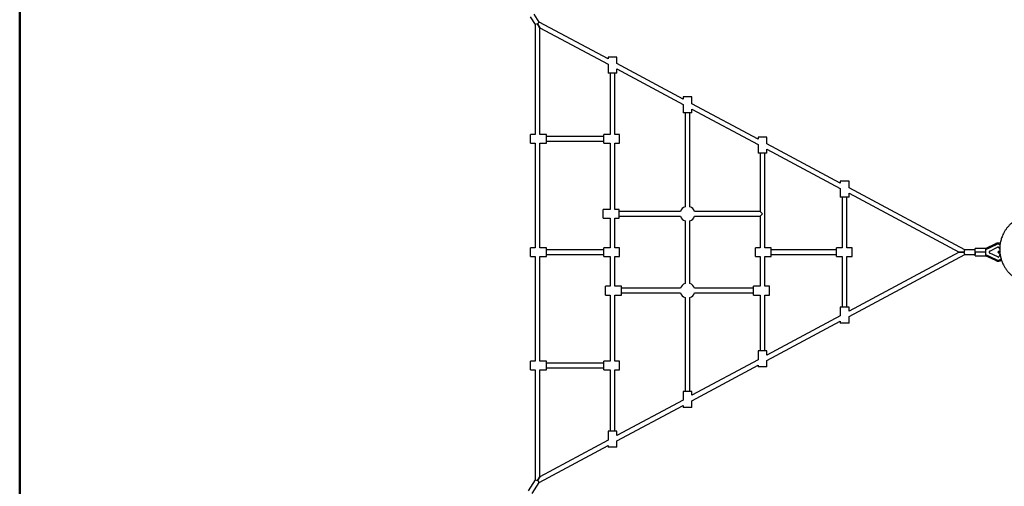
# Model space of a CAD drawing. Units: millimetres. Extents: x 15 to 205, y 5 to 292.
# Drawn here: x 96 to 112, y 148 to 156 of the extents above; entities that cross this region are included whole.
import ezdxf

# ---------------------------------------------------------------- set-up
doc = ezdxf.new("R2010")
doc.units = ezdxf.units.MM
doc.layers.add('TABELKA', color=7, linetype='Continuous', lineweight=50)
doc.styles.add('SLDTEXTSTYLE0', font='TXT', dxfattribs={"width": 0.75})
doc.dimstyles.new('SLDDIMSTYLE0', dxfattribs={"dimtxt": 3.5, "dimasz": 3.302, "dimexe": 0, "dimexo": 0.0625, "dimgap": 0.875, "dimtad": 1, "dimdec": 0, "dimlfac": 200, "dimrnd": 1e-09, "dimzin": 12, "dimdsep": 46, "dimtxsty": 'SLDTEXTSTYLE0', "dimsah": 1, "dimcen": 0.09, "dimadec": 0, "dimazin": 3, "dimtfac": 1, "dimtofl": 0, "dimtmove": 0, "dimatfit": 3, "dimfxl": 0, "dimfrac": 2, "dimtolj": 1, "dimtzin": 12, "dimarcsym": 0})

# ---------------------------------------------------------------- blocks, each defined once
blk = doc.blocks.new('_D')
at = {"layer": 'TABELKA'}
for p, q in [((105.85, 182.083), (146.171, 182.083)), ((145.171, 134.379), (145.171, 182.083)), ((120.905, 134.379), (146.171, 134.379))]:
    blk.add_line(p, q, dxfattribs=at)
for points in [[(145.171, 182.083), (144.663, 178.781), (145.679, 178.781)], [(145.171, 134.379), (145.679, 137.681), (144.663, 137.681)]]:
    blk.add_solid(points, dxfattribs=at)
at = {"layer": 'TABELKA', "insert": (140.659, 155.774), "char_height": 3.5, "attachment_point": 1, "rotation": 90, "style": 'SLDTEXTSTYLE0'}
blk.add_mtext('954', dxfattribs=at)
blk = doc.blocks.new('_D_1')
at = {"layer": 'TABELKA'}
for p, q in [((95.707, 155.807), (95.707, 126.575)), ((137.399, 153.521), (137.399, 126.575)), ((95.707, 127.575), (137.399, 127.575))]:
    blk.add_line(p, q, dxfattribs=at)
for points in [[(95.707, 127.575), (99.009, 127.067), (99.009, 128.083)], [(137.399, 127.575), (134.097, 128.083), (134.097, 127.067)]]:
    blk.add_solid(points, dxfattribs=at)
at = {"layer": 'TABELKA', "insert": (110.2, 132.086), "char_height": 3.5, "attachment_point": 1, "style": 'SLDTEXTSTYLE0'}
blk.add_mtext('833', dxfattribs=at)

msp = doc.modelspace()

# ---------------------------------------------------------------- linework, layer by layer
at = {"color": 7, "linetype": 'Continuous', "lineweight": 25}
for p, q in [((104.3593, 156.0227), (104.4426, 155.8905)), ((104.5108, 155.9324), (104.4269, 156.0655)), ((104.5108, 155.9324), (104.4826, 155.9021)), ((105.6789, 155.3075), (104.5108, 155.9324)), ((104.4826, 155.9021), (104.4426, 155.8905)), ((104.4426, 155.8905), (104.4426, 154.0271)), ((104.4826, 155.9021), (104.5226, 155.8353)), ((104.5226, 155.8353), (104.4826, 155.9021)), ((104.5226, 154.0271), (104.5226, 155.8353)), ((104.5226, 155.8353), (105.6789, 155.2168)), ((105.6789, 155.3352), (105.6789, 155.3075)), ((105.8289, 155.3352), (105.6789, 155.3352)), ((105.8289, 155.2273), (105.8289, 155.3352)), ((105.6789, 155.2168), (105.6789, 155.0652)), ((106.9502, 154.6275), (105.8289, 155.2273)), ((105.8289, 155.0652), (105.8289, 155.1366)), ((105.8289, 155.1366), (106.9502, 154.5368)), ((105.8289, 155.0652), (105.6789, 155.0652)), ((105.7139, 155.0652), (105.7139, 154.0271)), ((105.7939, 154.0271), (105.7939, 155.0652)), ((106.9502, 154.6621), (106.9502, 154.6275)), ((107.1002, 154.6621), (106.9502, 154.6621)), ((107.1002, 154.5473), (107.1002, 154.6621)), ((106.9502, 154.5368), (106.9502, 154.3921)), ((108.2214, 153.9475), (107.1002, 154.5473)), ((107.1002, 154.3921), (107.1002, 154.4566)), ((107.1002, 154.4566), (108.2214, 153.8568)), ((107.1002, 154.3921), (106.9502, 154.3921)), ((106.9852, 154.3921), (106.9852, 152.8005)), ((107.0652, 152.8005), (107.0652, 154.3921)), ((104.4426, 154.0271), (104.3626, 154.0271)), ((104.3626, 153.8771), (104.3626, 154.0271)), ((104.6326, 154.0271), (104.5226, 154.0271)), ((104.6326, 153.8771), (104.6326, 154.0271)), ((105.6039, 153.9921), (104.6326, 153.9921)), ((105.7139, 154.0271), (105.6039, 154.0271)), ((105.6039, 153.8771), (105.6039, 154.0271)), ((105.8739, 154.0271), (105.7939, 154.0271)), ((105.8739, 153.8771), (105.8739, 154.0271)), ((108.2214, 153.9821), (108.2214, 153.9475)), ((108.3714, 153.9821), (108.2214, 153.9821)), ((108.3714, 153.8673), (108.3714, 153.9821)), ((104.3626, 153.8771), (104.4426, 153.8771)), ((104.4426, 153.8771), (104.4426, 152.1071)), ((104.5226, 153.8771), (104.6326, 153.8771)), ((104.5226, 152.1071), (104.5226, 153.8771)), ((104.6326, 153.9121), (105.6039, 153.9121)), ((105.6039, 153.8771), (105.7139, 153.8771)), ((105.7139, 153.8771), (105.7139, 152.7571)), ((105.7939, 153.8771), (105.8739, 153.8771)), ((105.7939, 152.7571), (105.7939, 153.8771)), ((108.2214, 153.8568), (108.2214, 153.7121)), ((109.6142, 153.2025), (108.3714, 153.8673)), ((108.3714, 153.7121), (108.3714, 153.7766)), ((108.3714, 153.7766), (109.6142, 153.1118)), ((108.3714, 153.7121), (108.2214, 153.7121)), ((108.2564, 153.7121), (108.2564, 152.7221)), ((108.3364, 152.1071), (108.3364, 153.7121)), ((109.6142, 153.2371), (109.6142, 153.2025)), ((109.7642, 153.2371), (109.6142, 153.2371)), ((109.6142, 153.1118), (109.6142, 152.9671)), ((109.7642, 153.1223), (109.7642, 153.2371)), ((111.7277, 152.0721), (109.7642, 153.1223)), ((109.7642, 152.9671), (109.6142, 152.9671)), ((109.6492, 152.9671), (109.6492, 152.1071)), ((109.7292, 152.1071), (109.7292, 152.9671)), ((109.7642, 152.9671), (109.7642, 153.0316)), ((109.7642, 153.0316), (111.6328, 152.0321)), ((105.7139, 152.7571), (105.597, 152.7571)), ((105.597, 152.6071), (105.597, 152.7571)), ((105.867, 152.7571), (105.7939, 152.7571)), ((105.867, 152.6071), (105.867, 152.7571)), ((105.597, 152.6071), (105.7139, 152.6071)), ((105.7139, 152.6071), (105.7139, 152.1071)), ((105.7939, 152.6071), (105.867, 152.6071)), ((105.7939, 152.1071), (105.7939, 152.6071)), ((106.9067, 152.7221), (105.867, 152.7221)), ((105.867, 152.6421), (106.9067, 152.6421)), ((108.2564, 152.7221), (107.1436, 152.7221)), ((107.1436, 152.6421), (108.2564, 152.6421)), ((108.2564, 152.7221), (108.2964, 152.6821)), ((108.2964, 152.6821), (108.2564, 152.6421)), ((108.2564, 152.6421), (108.2564, 152.1071)), ((106.9852, 152.5636), (106.9852, 151.5005)), ((107.0652, 151.5005), (107.0652, 152.5636)), ((104.4426, 152.1071), (104.3626, 152.1071)), ((104.3626, 151.9571), (104.3626, 152.1071)), ((104.6326, 152.1071), (104.5226, 152.1071)), ((104.6326, 151.9571), (104.6326, 152.1071)), ((105.7139, 152.1071), (105.6039, 152.1071)), ((105.6039, 151.9571), (105.6039, 152.1071)), ((105.8739, 152.1071), (105.7939, 152.1071)), ((105.8739, 151.9571), (105.8739, 152.1071)), ((108.2564, 152.1071), (108.1764, 152.1071)), ((108.1764, 151.9571), (108.1764, 152.1071)), ((108.4464, 152.1071), (108.3364, 152.1071)), ((108.4464, 151.9571), (108.4464, 152.1071)), ((109.6492, 152.1071), (109.5492, 152.1071)), ((109.5492, 151.9571), (109.5492, 152.1071)), ((109.8192, 152.1071), (109.7292, 152.1071)), ((109.8192, 151.9571), (109.8192, 152.1071)), ((112.0799, 152.095), (111.9045, 152.0946)), ((111.9047, 152.0321), (111.9045, 152.0946)), ((112.0795, 152.0948), (112.2503, 152.1773)), ((112.0799, 152.0941), (112.0801, 152.0325)), ((112.2594, 152.1595), (112.08, 152.0729)), ((112.1495, 152.0509), (112.2828, 152.1152)), ((104.3626, 151.9571), (104.4426, 151.9571)), ((104.4426, 151.9571), (104.4426, 150.1871)), ((104.5226, 151.9571), (104.6326, 151.9571)), ((104.5226, 150.1871), (104.5226, 151.9571)), ((105.6039, 152.0721), (104.6326, 152.0721)), ((104.6326, 151.9921), (105.6039, 151.9921)), ((105.6039, 151.9571), (105.7139, 151.9571)), ((105.7139, 151.9571), (105.7139, 151.4571)), ((105.7939, 151.9571), (105.8739, 151.9571)), ((105.7939, 151.4571), (105.7939, 151.9571)), ((108.1764, 151.9571), (108.2564, 151.9571)), ((108.2564, 151.9571), (108.2564, 151.4571)), ((108.3364, 151.9571), (108.4464, 151.9571)), ((108.3364, 151.4571), (108.3364, 151.9571)), ((109.5492, 152.0721), (108.4464, 152.0721)), ((108.4464, 151.9921), (109.5492, 151.9921)), ((109.5492, 151.9571), (109.6492, 151.9571)), ((109.6492, 151.9571), (109.6492, 151.0986)), ((109.7292, 151.9571), (109.8192, 151.9571)), ((109.7292, 151.0986), (109.7292, 151.9571)), ((111.6328, 152.0321), (109.7642, 151.0325)), ((109.7642, 150.9418), (111.7277, 151.9921)), ((111.7176, 152.0321), (111.6328, 152.0321)), ((111.6328, 152.0321), (111.7176, 152.0321)), ((111.7176, 152.0321), (111.7277, 152.0721)), ((111.7277, 151.9921), (111.7176, 152.0321)), ((111.9046, 152.0721), (111.7277, 152.0721)), ((111.7277, 151.9921), (111.9047, 151.9921)), ((112.0801, 152.0325), (111.9047, 152.0321)), ((111.9048, 151.9696), (111.9047, 152.0321)), ((111.9047, 152.0321), (111.9047, 151.9921)), ((111.9048, 151.9696), (112.0802, 151.97)), ((112.251, 151.89), (112.0798, 151.9702)), ((112.0801, 152.0325), (112.0802, 151.971)), ((112.0802, 151.9921), (112.2603, 151.9077)), ((112.2844, 151.9517), (112.1497, 152.0148)), ((112.3198, 152.0457), (112.3014, 152.0456)), ((112.3015, 152.0206), (112.322, 152.0207)), ((105.7139, 151.4571), (105.6339, 151.4571)), ((105.6339, 151.3071), (105.6339, 151.4571)), ((105.9039, 151.4571), (105.7939, 151.4571)), ((105.9039, 151.3071), (105.9039, 151.4571)), ((106.9067, 151.4221), (105.9039, 151.4221)), ((108.1464, 151.4221), (107.1436, 151.4221)), ((108.2564, 151.4571), (108.1464, 151.4571)), ((108.1464, 151.3071), (108.1464, 151.4571)), ((108.4164, 151.4571), (108.3364, 151.4571)), ((108.4164, 151.3071), (108.4164, 151.4571)), ((105.6339, 151.3071), (105.7139, 151.3071)), ((105.7139, 151.3071), (105.7139, 150.1871)), ((105.7939, 151.3071), (105.9039, 151.3071)), ((105.7939, 150.1871), (105.7939, 151.3071)), ((105.9039, 151.3421), (106.9067, 151.3421)), ((106.9852, 151.2636), (106.9852, 149.6721)), ((107.0652, 149.6721), (107.0652, 151.2636)), ((107.1436, 151.3421), (108.1464, 151.3421)), ((108.1464, 151.3071), (108.2564, 151.3071)), ((108.2564, 151.3071), (108.2564, 150.3589)), ((108.3364, 151.3071), (108.4164, 151.3071)), ((108.3364, 150.3589), (108.3364, 151.3071)), ((109.6142, 151.0986), (109.6142, 150.9523)), ((109.7642, 151.0986), (109.6142, 151.0986)), ((109.7642, 151.0325), (109.7642, 151.0986)), ((109.6142, 150.9523), (108.3714, 150.2875)), ((109.7642, 150.8286), (109.7642, 150.9418)), ((108.3714, 150.1968), (109.6142, 150.8616)), ((109.6142, 150.8616), (109.6142, 150.8286)), ((109.7642, 150.8286), (109.6142, 150.8286)), ((108.2214, 150.3589), (108.2214, 150.2073)), ((108.3714, 150.3589), (108.2214, 150.3589)), ((108.3714, 150.2875), (108.3714, 150.3589)), ((104.4426, 150.1871), (104.3626, 150.1871)), ((104.3626, 150.0371), (104.3626, 150.1871)), ((104.6326, 150.1871), (104.5226, 150.1871)), ((104.6326, 150.0371), (104.6326, 150.1871)), ((105.6039, 150.1521), (104.6326, 150.1521)), ((105.7139, 150.1871), (105.6039, 150.1871)), ((105.6039, 150.0371), (105.6039, 150.1871)), ((105.8739, 150.1871), (105.7939, 150.1871)), ((105.8739, 150.0371), (105.8739, 150.1871)), ((108.2214, 150.2073), (107.1002, 149.6075)), ((107.1002, 149.5168), (108.2214, 150.1166)), ((108.2214, 150.1166), (108.2214, 150.0889)), ((108.3714, 150.0889), (108.2214, 150.0889)), ((108.3714, 150.0889), (108.3714, 150.1968)), ((104.3626, 150.0371), (104.4426, 150.0371)), ((104.4426, 150.0371), (104.4426, 148.1736)), ((104.5226, 150.0371), (104.6326, 150.0371)), ((104.5226, 148.2288), (104.5226, 150.0371)), ((104.6326, 150.0721), (105.6039, 150.0721)), ((105.6039, 150.0371), (105.7139, 150.0371)), ((105.7139, 150.0371), (105.7139, 148.9989)), ((105.7939, 150.0371), (105.8739, 150.0371)), ((105.7939, 148.9989), (105.7939, 150.0371)), ((106.9502, 149.6721), (106.9502, 149.5273)), ((107.1002, 149.6721), (106.9502, 149.6721)), ((107.1002, 149.6075), (107.1002, 149.6721)), ((106.9502, 149.5273), (105.8289, 148.9275)), ((105.8289, 148.8368), (106.9502, 149.4366)), ((106.9502, 149.4366), (106.9502, 149.4021)), ((107.1002, 149.4021), (107.1002, 149.5168)), ((107.1002, 149.4021), (106.9502, 149.4021)), ((105.6789, 148.9989), (105.6789, 148.8473)), ((105.8289, 148.9989), (105.6789, 148.9989)), ((105.8289, 148.9275), (105.8289, 148.9989)), ((104.5108, 148.1318), (105.6789, 148.7566)), ((105.6789, 148.8473), (104.5226, 148.2288)), ((105.6789, 148.7566), (105.6789, 148.7289)), ((105.8289, 148.7289), (105.8289, 148.8368)), ((105.8289, 148.7289), (105.6789, 148.7289)), ((104.4426, 148.1736), (104.3259, 147.9885)), ((104.3936, 147.9459), (104.5108, 148.1318)), ((104.4426, 148.1736), (104.4826, 148.1621)), ((104.5226, 148.2288), (104.4826, 148.1621)), ((104.4826, 148.1621), (104.5226, 148.2288)), ((104.4826, 148.1621), (104.5108, 148.1318))]:
    msp.add_line(p, q, dxfattribs=at)
at = {"color": 8, "linetype": 'Continuous', "lineweight": 25}
msp.add_line((112.3212, 152.0332), (112.2889, 152.0331), dxfattribs=at)
at = {"color": 7, "linetype": 'Continuous', "lineweight": 25, "flags": 128}
msp.add_lwpolyline([(112.3054, 152.1088), (112.3134, 152.0931), (112.3195, 152.0768)], dxfattribs=at)
at = {"color": 7, "linetype": 'Continuous', "lineweight": 25}
for centre, radius, start, end in [((107.0252, 152.6821), 0.125, 108.66292, 161.33708), ((107.0252, 152.6821), 0.125, 18.66292, 71.33708), ((107.0252, 152.6821), 0.125, 198.66292, 251.33708), ((107.0252, 152.6821), 0.125, 288.66292, 341.33708), ((112.2912, 152.1018), 0.0859, 64.98306, 118.45644), ((112.2912, 152.1018), 0.0159, 26.32445, 122.02579), ((112.1582, 152.0329), 0.02, 115.76897, 244.89166), ((112.2937, 151.9645), 0.0159, 233.94594, 331.41455), ((112.3014, 152.0331), 0.0125, 90.15131, 180.15131), ((112.3014, 152.0331), 0.0125, 180.15131, 270.15131), ((112.1719, 152.0309), 0.1546, 331.41455, 351.17877), ((112.2937, 151.9645), 0.0859, 240.19411, 310.2777), ((107.0252, 151.3821), 0.125, 108.66292, 161.33708), ((107.0252, 151.3821), 0.125, 18.66292, 71.33708), ((107.0252, 151.3821), 0.125, 198.66292, 251.33708), ((107.0252, 151.3821), 0.125, 288.66292, 341.33708)]:
    msp.add_arc(centre, radius, start, end, dxfattribs=at)
at = {"color": 8, "linetype": 'Continuous', "lineweight": 25}
for centre, start, end in [((112.2912, 152.1018), 59.82217, 118.83761), ((112.2937, 151.9645), 239.52753, 317.83309)]:
    msp.add_arc(centre, 0.0659, start, end, dxfattribs=at)
at = {"color": 7, "linetype": 'Continuous', "lineweight": 25}
for points, knots in [([(113.1873, 152.5949), (113.1808, 152.5984), (113.1661, 152.6063), (113.1423, 152.6175), (113.117, 152.628), (113.0924, 152.637), (113.068, 152.6447), (113.0468, 152.6504), (113.0284, 152.6546), (113.0137, 152.6576), (113.0006, 152.66), (112.9895, 152.6617), (112.9778, 152.6633), (112.9633, 152.665), (112.9445, 152.6667), (112.9218, 152.6679), (112.8928, 152.6682), (112.8598, 152.6668), (112.8253, 152.6631), (112.7944, 152.658), (112.7671, 152.6521), (112.7435, 152.6459), (112.7196, 152.6386), (112.6931, 152.6292), (112.6618, 152.6162), (112.6274, 152.5993), (112.5904, 152.5779), (112.5525, 152.5519), (112.5156, 152.5218), (112.4809, 152.4885), (112.4491, 152.4524), (112.4202, 152.4136), (112.395, 152.3732), (112.3742, 152.3329), (112.3579, 152.2945), (112.3456, 152.259), (112.3362, 152.2255), (112.3287, 152.1916), (112.3234, 152.1577), (112.3201, 152.1236), (112.3188, 152.0916), (112.3192, 152.0616), (112.3209, 152.0346), (112.3236, 152.0088), (112.3276, 151.982), (112.3335, 151.9527), (112.3414, 151.9221), (112.3507, 151.8924), (112.3616, 151.8632), (112.3738, 151.835), (112.3872, 151.8082), (112.4008, 151.7839), (112.4151, 151.7608), (112.4306, 151.7381), (112.4474, 151.716), (112.4649, 151.695), (112.4809, 151.6773), (112.4965, 151.6614), (112.5111, 151.6475), (112.5248, 151.6352), (112.5381, 151.624), (112.552, 151.6129), (112.5624, 151.6051), (112.5691, 151.6002), (112.5719, 151.5982), (112.5753, 151.5959), (112.5792, 151.5931), (112.5844, 151.5896), (112.5912, 151.585), (112.5999, 151.5794), (112.6108, 151.5727), (112.6215, 151.5663), (112.6287, 151.5624), (112.6315, 151.5608)], [0, 0, 0, 0, 0.0117998, 0.0269691, 0.0412473, 0.0545332, 0.0669795, 0.0795868, 0.0873297, 0.095151, 0.1018829, 0.1070648, 0.1116639, 0.118938, 0.1279509, 0.1387058, 0.1512074, 0.1691006, 0.1854355, 0.2001144, 0.2131389, 0.2245082, 0.2342212, 0.2477672, 0.2632951, 0.2808611, 0.3004633, 0.3219658, 0.3438577, 0.3657702, 0.3877524, 0.4098562, 0.432064, 0.4531002, 0.4722892, 0.4896089, 0.5051164, 0.5206122, 0.5380777, 0.5534889, 0.5691886, 0.5835844, 0.5966884, 0.6087528, 0.6221525, 0.6375677, 0.654432, 0.6706263, 0.6858744, 0.7036211, 0.7199611, 0.7353385, 0.7511749, 0.7676159, 0.7846841, 0.8021529, 0.8197103, 0.8363178, 0.8515789, 0.8654942, 0.8791903, 0.894436, 0.9112729, 0.9142351, 0.9172421, 0.9207669, 0.9259976, 0.9329995, 0.941778, 0.954664, 0.9701235, 0.9881623, 1, 1, 1, 1]), ([(112.0799, 152.0941), (112.0796, 152.0943), (112.0792, 152.0946), (112.0794, 152.0948), (112.0795, 152.0948)], [0, 0, 0, 0, 0.69371, 1, 1, 1, 1]), ([(112.2503, 152.1773), (112.2504, 152.1771), (112.2506, 152.1767), (112.2521, 152.1736), (112.2544, 152.1691), (112.257, 152.1642), (112.2587, 152.1609), (112.2594, 152.1596), (112.2594, 152.1595)], [0, 0, 0, 0, 0.21460312, 0.42920541, 0.64383233, 0.85851603, 0.99126252, 1, 1, 1, 1]), ([(112.0798, 151.9702), (112.0797, 151.9704), (112.0795, 151.9706), (112.0801, 151.9709), (112.0802, 151.971)], [0, 0, 0, 0, 0.6839353, 1, 1, 1, 1]), ([(112.2603, 151.9077), (112.2603, 151.9077), (112.2596, 151.9064), (112.2578, 151.9031), (112.2553, 151.8981), (112.2529, 151.8936), (112.2513, 151.8906), (112.2511, 151.8902), (112.251, 151.89)], [0, 0, 0, 0, 0.0066097, 0.1419188, 0.356606, 0.57112, 0.7855587, 1, 1, 1, 1])]:
    msp.add_open_spline(points, degree=3, knots=knots, dxfattribs=at)
at = {"layer": 'TABELKA'}
msp.add_line((95.7071, 156.8074), (95.7024, 146.778), dxfattribs=at)

# ---------------------------------------------------------------- dimensions: what is measured, and where the dimension line sits
dim = msp.add_linear_dim(base=(145.1711, 182.0829), p1=(119.905, 134.3788), p2=(104.85, 182.0829), angle=90, dimstyle='SLDDIMSTYLE0', dxfattribs=at)
dim.commit()
dim.dimension.update_dxf_attribs({"geometry": '_D', "text_midpoint": (145.1711, 159.6535), "dimtype": 160})
dim = msp.add_linear_dim(base=(137.3988, 127.5745), p1=(95.7071, 156.8074), p2=(137.3988, 154.5212), dimstyle='SLDDIMSTYLE0', dxfattribs=at)
dim.commit()
dim.dimension.update_dxf_attribs({"geometry": '_D_1', "text_midpoint": (114.079, 127.5745), "dimtype": 160})

doc.saveas('drawing.dxf')
